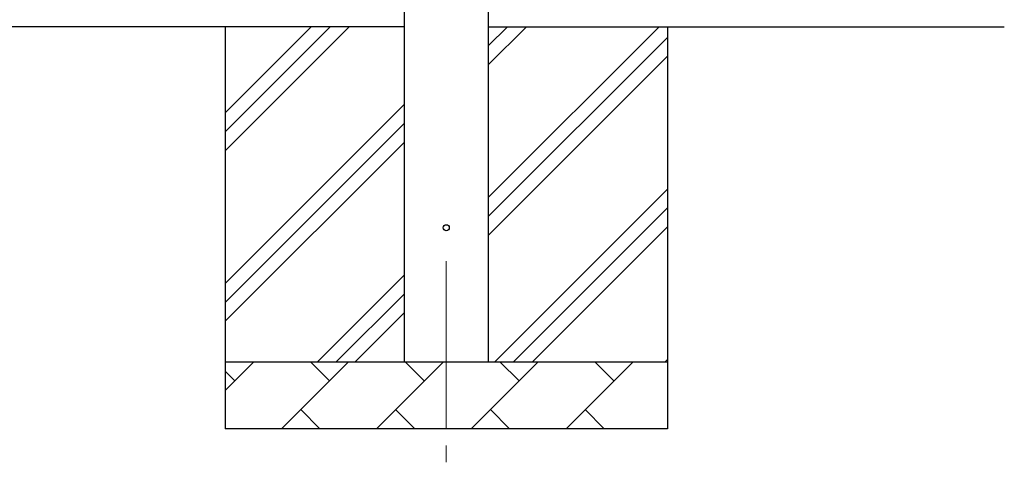
# Model space of a CAD drawing. Units: millimetres. Extents: x 0 to 42050, y 0 to 29700.
# Drawn here: x 15314 to 16783, y 10336 to 10996 of the extents above; entities that cross this region are included whole.
import ezdxf

# ---------------------------------------------------------------- set-up
doc = ezdxf.new("R2010")
doc.units = ezdxf.units.MM
doc.linetypes.add('YCENTER_1', pattern=[13, 10, -1, 1, -1])
for name, color, linetype, lineweight in [('YKK_12', 2, 'Continuous', 13), ('YKK_13', 4, 'Continuous', 30), ('YKK_A1', 4, 'Continuous', 30)]:
    doc.layers.add(name, color=color, linetype=linetype, lineweight=lineweight)

msp = doc.modelspace()

# ---------------------------------------------------------------- linework, layer by layer
at = {"layer": 'YKK_12', "linetype": 'YCENTER_1', "ltscale": 25}
msp.add_line((15950.6, 10636), (15950.6, 10136), dxfattribs=at)
at = {"layer": 'YKK_13'}
msp.add_circle((15950.6, 10686), 4.5, dxfattribs=at)
at = {"layer": 'YKK_A1'}
for p, q in [((15888.1, 10486), (15888.1, 13286)), ((16013.1, 13286), (16013.1, 10486)), ((15888.1, 10986), (10714.1, 10986)), ((15620.6, 10986), (15620.6, 10386)), ((15620.6, 10800.9), (15805.6, 10986)), ((15620.6, 10829.2), (15777.4, 10986)), ((15620.6, 10857.5), (15749.1, 10986)), ((16013.1, 10986), (16783.1, 10986)), ((16013.1, 10730.9), (16268.2, 10986)), ((16013.1, 10928.9), (16070.2, 10986)), ((16013.1, 10957.2), (16041.9, 10986)), ((16280.6, 10986), (16280.6, 10386)), ((16013.1, 10702.6), (16280.6, 10970.1)), ((16013.1, 10674.3), (16280.6, 10941.8)), ((15620.6, 10603), (15888.1, 10870.5)), ((15620.6, 10574.7), (15888.1, 10842.2)), ((15620.6, 10546.4), (15888.1, 10813.9)), ((16022.8, 10486), (16280.6, 10743.8)), ((16051, 10486), (16280.6, 10715.6)), ((16079.3, 10486), (16280.6, 10687.3)), ((15758.2, 10486), (15888.1, 10615.9)), ((15786.5, 10486), (15888.1, 10587.6)), ((15814.8, 10486), (15888.1, 10559.3)), ((16277.3, 10486), (16280.6, 10489.3)), ((15620.6, 10486), (16280.6, 10486)), ((15620.6, 10443.1), (15663.5, 10486)), ((15704.9, 10386), (15804.9, 10486)), ((15776.4, 10457.4), (15747.8, 10486)), ((15846.3, 10386), (15946.3, 10486)), ((15917.8, 10457.4), (15889.2, 10486)), ((15987.8, 10386), (16087.8, 10486)), ((16059.2, 10457.4), (16030.6, 10486)), ((16129.2, 10386), (16229.2, 10486)), ((16200.6, 10457.4), (16172.1, 10486)), ((15634.9, 10457.4), (15620.6, 10471.8)), ((15733.5, 10414.6), (15762, 10386)), ((15874.9, 10414.6), (15903.4, 10386)), ((16016.3, 10414.6), (16044.9, 10386)), ((16157.7, 10414.6), (16186.3, 10386)), ((16280.6, 10386), (15620.6, 10386))]:
    msp.add_line(p, q, dxfattribs=at)

doc.saveas('drawing.dxf')
